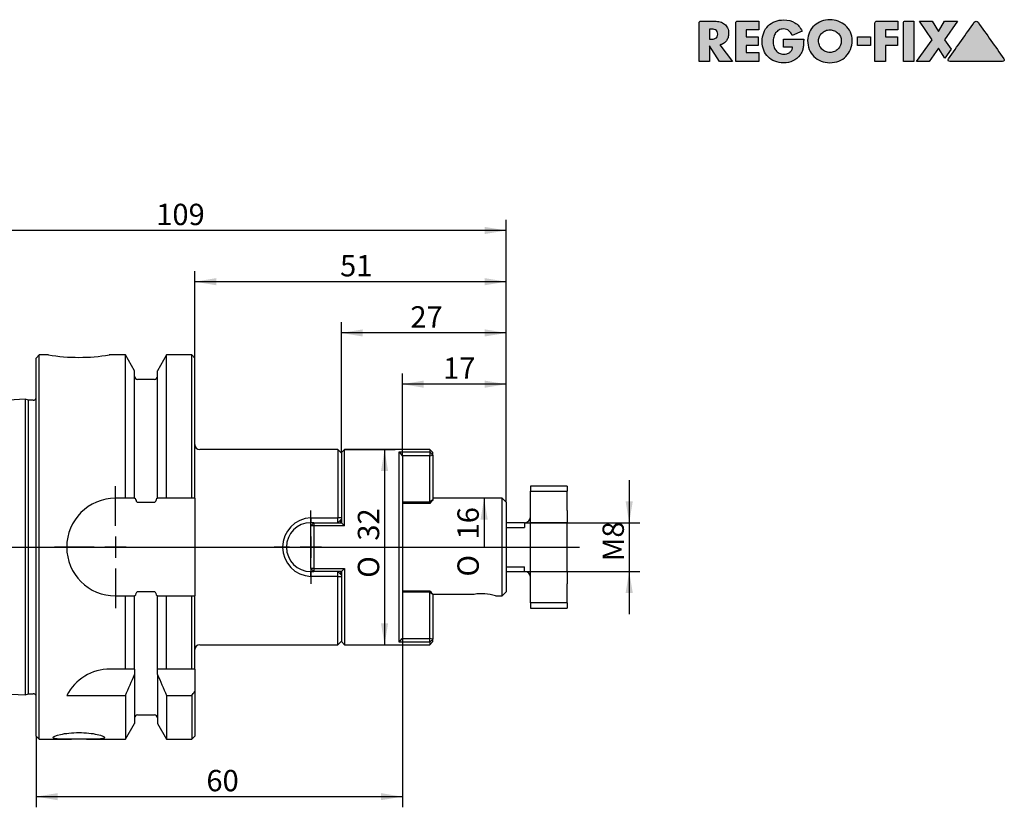
# Model space of a CAD drawing. Units: millimetres. Extents: x 15 to 285, y -11 to 190.
# Drawn here: x 116 to 277, y 61 to 190 of the extents above; entities that cross this region are included whole.
import ezdxf
from ezdxf.enums import TextEntityAlignment as Align
from ezdxf.lldxf.tags import DXFTag

# ---------------------------------------------------------------- set-up
doc = ezdxf.new("R2010")
doc.units = ezdxf.units.MM
for name, color, linetype in [('0012331', 7, 'Continuous'), ('Default', 7, 'Continuous'), ('DV1_Default', 7, 'Continuous')]:
    doc.layers.add(name, color=color, linetype=linetype)
doc.styles.add('SEACAD_Solid_Edge_ISO', font='seiso.ttf')
doc.styles.add('SEACAD_Solid_Edge_ISO1_Symbols', font='semeci1.ttf')
tags = doc.linetypes.add('CENTER2', pattern=[28.575, 19.05, -3.175, 3.175, -3.175]).pattern_tags.tags
tags[10:11] = [DXFTag(74, 4), DXFTag(75, 0), DXFTag(340, '0'), DXFTag(46, 0.0), DXFTag(50, 0.0), DXFTag(44, 0.0), DXFTag(45, 0.0)]
tags[8:9] = [DXFTag(74, 4), DXFTag(75, 0), DXFTag(340, '0'), DXFTag(46, 0.0), DXFTag(50, 0.0), DXFTag(44, 0.0), DXFTag(45, 0.0)]
tags[6:7] = [DXFTag(74, 4), DXFTag(75, 0), DXFTag(340, '0'), DXFTag(46, 0.0), DXFTag(50, 0.0), DXFTag(44, 0.0), DXFTag(45, 0.0)]
tags[4:5] = [DXFTag(74, 4), DXFTag(75, 0), DXFTag(340, '0'), DXFTag(46, 0.0), DXFTag(50, 0.0), DXFTag(44, 0.0), DXFTag(45, 0.0)]
doc.dimstyles.new('DIN', dxfattribs={"dimtxt": 3.5, "dimasz": 3.5, "dimexe": 1.75, "dimexo": 0, "dimgap": 1.75, "dimtad": 1, "dimdec": 3, "dimtxsty": 'SEACAD_Solid_Edge_ISO', "dimblk1": '_SE_FILLED', "dimblk2": '_SE_FILLED', "dimsah": 1, "dimcen": 1.75, "dimadec": 3, "dimazin": 0, "dimtfac": 1, "dimtdec": 3, "dimtmove": 0, "dimatfit": 3, "dimfxl": 1, "dimtolj": 1, "dimarcsym": 0})

# ---------------------------------------------------------------- blocks, each defined once
blk = doc.blocks.new('SE')
at = {"layer": '0012331', "color": 7, "linetype": 'Continuous'}
for p, q in [((118.89, 134.98), (118.39, 134.48)), ((118.39, 72.48), (118.39, 134.48)), ((118.89, 71.98), (118.89, 134.98)), ((120.39, 134.98), (118.89, 134.98)), ((133.01, 134.98), (130.37, 134.98)), ((133.01, 111.48), (133.01, 134.98)), ((134.51, 132.38), (133.01, 134.98)), ((139.76, 134.98), (138.26, 132.38)), ((139.76, 111.48), (139.76, 134.98)), ((143.89, 134.98), (139.76, 134.98)), ((143.89, 111.48), (143.89, 134.98)), ((144.39, 134.48), (143.89, 134.98)), ((144.39, 111.48), (144.39, 134.48)), ((134.51, 111.48), (134.51, 132.38)), ((138.26, 111.48), (138.26, 132.38)), ((137.76, 130.98), (135.01, 130.98)), ((116.56, 127.71), (87.53, 126.25)), ((116.56, 127.71), (116.56, 79.26)), ((117.15, 127.55), (116.56, 127.71)), ((117.15, 79.42), (117.15, 127.55)), ((117.89, 127.55), (117.15, 127.55)), ((86.39, 112.08), (86.39, 125.06)), ((167.79, 119.48), (145.19, 119.48)), ((167.79, 119.48), (167.79, 108.29)), ((168.39, 118.88), (167.79, 119.48)), ((168.89, 119.48), (168.39, 118.98)), ((168.89, 106.98), (168.89, 119.48)), ((182.89, 119.48), (168.89, 119.48)), ((182.89, 119.48), (182.89, 119.1)), ((183.39, 118.98), (182.89, 119.48)), ((168.39, 118.98), (168.39, 107.48)), ((177.89, 119.1), (182.89, 119.1)), ((177.89, 87.87), (177.89, 119.1)), ((177.89, 119.1), (178.38, 118.47)), ((182.89, 118.47), (178.38, 118.47)), ((178.38, 118.47), (178.39, 118.46)), ((178.39, 118.46), (178.39, 88.51)), ((182.89, 119.1), (182.89, 118.47)), ((182.89, 119.1), (183.39, 118.58)), ((182.89, 118.47), (183.39, 118.58)), ((182.89, 110.89), (182.89, 118.47)), ((183.39, 118.58), (183.39, 118.98)), ((183.39, 118.58), (183.39, 111.23)), ((199.39, 113.48), (199.39, 112.65)), ((205.39, 113.48), (199.39, 113.48)), ((205.39, 113.48), (205.39, 112.65)), ((86.39, 110.75), (86.39, 112.08)), ((87.39, 112.56), (87.53, 112.59)), ((87.39, 109.75), (87.39, 112.56)), ((133.01, 111.48), (131.39, 111.48)), ((134.51, 111.48), (133.01, 111.48)), ((134.51, 111.48), (134.63, 111.48)), ((138.15, 111.48), (138.26, 111.48)), ((139.76, 111.48), (138.26, 111.48)), ((143.89, 111.48), (139.76, 111.48)), ((144.39, 111.48), (143.89, 111.48)), ((144.39, 111.48), (144.39, 95.48)), ((194.74, 111.48), (183.39, 111.48)), ((194.74, 95.48), (194.74, 111.48)), ((195.39, 110.83), (194.74, 111.48)), ((199.39, 112.65), (205.39, 112.65)), ((199.39, 109.48), (199.39, 112.65)), ((205.39, 109.48), (205.39, 112.65)), ((87.39, 109.75), (86.39, 110.75)), ((90.89, 109.75), (87.39, 109.75)), ((92.39, 110.62), (92.39, 96.34)), ((135.01, 110.83), (137.76, 110.83)), ((178.39, 110.89), (182.89, 110.89)), ((182.89, 110.64), (178.39, 110.64)), ((183.39, 111.23), (182.89, 110.89)), ((182.89, 110.89), (182.89, 110.64)), ((195.39, 110.83), (195.39, 96.13)), ((163.39, 108.29), (167.79, 108.29)), ((163.39, 108.29), (163.39, 107.48)), ((168.39, 108.28), (167.79, 108.29)), ((167.79, 107.48), (167.79, 108.29)), ((199.39, 107.48), (199.39, 109.48)), ((205.39, 109.48), (205.39, 107.48)), ((163.89, 107.48), (163.39, 107.48)), ((163.89, 107.48), (163.39, 106.98)), ((163.39, 99.98), (163.39, 106.98)), ((163.89, 106.98), (163.39, 106.98)), ((163.89, 107.48), (168.39, 107.48)), ((163.89, 107.48), (163.89, 106.98)), ((163.89, 106.98), (163.89, 99.99)), ((168.89, 106.98), (163.89, 106.98)), ((167.79, 107.48), (168.39, 108.08)), ((168.39, 107.48), (168.89, 106.98)), ((198.39, 107.48), (195.39, 107.48)), ((195.39, 106.72), (198.39, 106.72)), ((198.39, 107.48), (198.39, 106.72)), ((205.39, 107.48), (199.39, 107.48)), ((199.39, 99.48), (199.39, 107.48)), ((205.39, 99.48), (205.39, 107.48)), ((195.39, 100.25), (198.39, 100.25)), ((198.39, 99.48), (198.39, 100.25)), ((163.89, 99.99), (163.39, 99.98)), ((163.39, 99.98), (163.89, 99.48)), ((163.39, 99.48), (163.89, 99.48)), ((163.39, 98.68), (163.39, 99.48)), ((167.79, 98.68), (163.39, 98.68)), ((163.89, 99.99), (168.89, 99.99)), ((163.89, 99.99), (163.89, 99.48)), ((168.39, 99.48), (163.89, 99.48)), ((168.39, 98.88), (167.79, 99.48)), ((167.79, 98.68), (167.79, 99.48)), ((167.79, 87.48), (167.79, 98.68)), ((167.79, 98.68), (168.39, 98.68)), ((168.89, 99.99), (168.39, 99.48)), ((168.39, 99.48), (168.39, 87.98)), ((168.89, 99.99), (168.89, 87.48)), ((195.39, 99.48), (198.39, 99.48)), ((199.39, 99.48), (205.39, 99.48)), ((199.39, 97.48), (199.39, 99.48)), ((205.39, 99.48), (205.39, 97.48)), ((87.39, 97.21), (86.39, 96.21)), ((90.89, 97.21), (87.39, 97.21)), ((87.39, 97.21), (87.39, 94.41)), ((199.39, 94.32), (199.39, 97.48)), ((205.39, 94.32), (205.39, 97.48)), ((86.39, 96.21), (86.39, 94.89)), ((131.39, 95.48), (133.01, 95.48)), ((133.01, 83.48), (133.01, 95.48)), ((133.01, 95.48), (134.51, 95.48)), ((134.63, 95.48), (134.51, 95.48)), ((134.51, 83.48), (134.51, 95.48)), ((137.76, 96.13), (135.01, 96.13)), ((138.26, 95.48), (138.15, 95.48)), ((138.26, 83.48), (138.26, 95.48)), ((138.26, 95.48), (139.76, 95.48)), ((139.76, 83.48), (139.76, 95.48)), ((139.76, 95.48), (143.89, 95.48)), ((143.89, 83.48), (143.89, 95.48)), ((143.89, 95.48), (144.39, 95.48)), ((144.39, 83.48), (144.39, 95.48)), ((178.39, 96.33), (182.89, 96.33)), ((182.89, 96.07), (178.39, 96.07)), ((182.89, 96.07), (182.89, 96.33)), ((182.89, 88.5), (182.89, 96.07)), ((182.89, 96.07), (183.39, 95.74)), ((183.39, 95.74), (190.17, 95.74)), ((183.39, 95.74), (183.39, 88.38)), ((193.64, 95.48), (194.74, 95.48)), ((194.74, 95.48), (195.39, 96.13)), ((86.39, 81.91), (86.39, 94.89)), ((87.53, 94.37), (87.39, 94.41)), ((199.39, 94.32), (199.39, 93.48)), ((205.39, 94.32), (199.39, 94.32)), ((205.39, 94.32), (205.39, 93.48)), ((199.39, 93.48), (205.39, 93.48)), ((145.19, 87.48), (167.79, 87.48)), ((167.79, 87.48), (168.39, 88.08)), ((168.39, 87.98), (168.89, 87.48)), ((168.89, 87.48), (182.89, 87.48)), ((177.89, 87.87), (178.38, 88.5)), ((182.89, 87.87), (177.89, 87.87)), ((178.39, 88.51), (178.38, 88.5)), ((178.38, 88.5), (182.89, 88.5)), ((183.39, 88.38), (182.89, 88.5)), ((182.89, 87.87), (182.89, 88.5)), ((183.39, 88.38), (182.89, 87.87)), ((182.89, 87.48), (183.39, 87.98)), ((182.89, 87.87), (182.89, 87.48)), ((183.39, 87.98), (183.39, 88.38)), ((133.01, 83.48), (130.5, 83.48)), ((134.51, 83.48), (133.01, 83.48)), ((134.51, 83.48), (134.51, 82.62)), ((134.51, 82.62), (134.51, 74.58)), ((138.26, 82.62), (138.26, 83.48)), ((139.76, 83.48), (138.26, 83.48)), ((138.26, 82.62), (138.26, 74.58)), ((143.89, 83.48), (139.76, 83.48)), ((144.39, 83.48), (143.89, 83.48)), ((144.39, 83.48), (144.39, 79.8)), ((87.53, 80.71), (116.56, 79.26)), ((116.56, 79.26), (117.15, 79.42)), ((117.15, 79.42), (117.89, 79.42)), ((123.39, 79.15), (133.01, 79.15)), ((133.01, 79.15), (133.01, 71.98)), ((139.76, 79.15), (143.89, 79.15)), ((139.76, 79.15), (139.76, 71.98)), ((143.89, 79.15), (143.89, 71.98)), ((144.39, 79.8), (144.39, 72.48)), ((135.01, 75.98), (137.76, 75.98)), ((133.01, 71.98), (134.51, 74.58)), ((138.26, 74.58), (139.76, 71.98)), ((118.39, 72.48), (118.89, 71.98)), ((118.89, 71.98), (124.17, 71.98)), ((126.61, 71.98), (133.01, 71.98)), ((139.76, 71.98), (143.89, 71.98)), ((143.89, 71.98), (144.39, 72.48))]:
    blk.add_line(p, q, dxfattribs=at)
blk.add_circle((109.39, 103.48), 3.75, dxfattribs=at)
for centre, radius, start, end in [((125.39, 166.1), 31.51, 260.871, 279.129), ((135.01, 131.48), 0.5, 180, 270), ((137.76, 131.48), 0.5, 270, 0), ((117.89, 128.15), 0.6, 270, 326.4427), ((87.59, 125.06), 1.2, 92.8624, 180), ((145.19, 120.28), 0.8, 180, 270), ((80.54, 172.43), 60.24, 276.6613, 279.891), ((131.39, 103.48), 8, 90, 270), ((90.89, 108.25), 1.5, 0, 90), ((163.58, 103.48), 4.81, 92.2594, 267.7406), ((198.39, 108.48), 1, 270, 0), ((163.39, 103.48), 4, 90, 270), ((90.89, 98.71), 1.5, 270, 0), ((198.39, 98.48), 1, 0, 90), ((191.39, 88.58), 7.26, 71.9663, 99.6386), ((80.54, 34.54), 60.24, 80.109, 83.3387), ((145.19, 86.68), 0.8, 90, 180), ((130.5, 75.48), 8, 90, 152.7434), ((87.59, 81.91), 1.2, 180, 267.1376), ((117.89, 78.82), 0.6, 33.5573, 90), ((135.01, 75.48), 0.5, 90, 180), ((137.76, 75.48), 0.5, 0, 90)]:
    blk.add_arc(centre, radius, start, end, dxfattribs=at)
for centre, major_axis, start_param, end_param in [((199.98, 122.99), (-22.76, -21.84), -0.879233, -0.847062), ((199.98, 83.98), (-22.76, 21.84), 0.847062, 0.879233)]:
    blk.add_ellipse(centre, major_axis=major_axis, ratio=0.123697, start_param=start_param, end_param=end_param, dxfattribs=at)
for points, knots in [([(86.39, 112.08), (86.39, 112.33), (86.42, 112.59), (86.51, 112.97), (86.54, 113.1), (86.6, 113.29), (86.62, 113.36), (86.65, 113.48), (86.66, 113.55), (86.66, 113.61)], [0, 0, 0, 0, 0.5, 0.5, 0.75, 0.75, 0.875, 0.875, 1, 1, 1, 1]), ([(86.66, 113.61), (86.66, 113.67), (86.66, 113.73), (86.67, 113.8), (86.67, 113.86), (86.67, 113.93), (86.68, 114), (86.69, 114.04), (86.69, 114.07), (86.7, 114.11), (86.71, 114.12), (86.71, 114.13), (86.72, 114.14), (86.72, 114.14), (86.72, 114.15), (86.72, 114.15), (86.72, 114.16), (86.73, 114.16), (86.73, 114.16), (86.73, 114.17), (86.73, 114.17), (86.73, 114.17), (86.74, 114.17), (86.74, 114.17), (86.74, 114.17), (86.74, 114.17), (86.74, 114.17), (86.75, 114.17), (86.75, 114.17), (86.75, 114.17), (86.75, 114.17), (86.76, 114.16), (86.76, 114.15), (86.77, 114.15), (86.78, 114.12), (86.79, 114.09), (86.79, 114.05), (86.81, 113.94), (86.82, 113.81), (86.82, 113.68)], [0, 0, 0, 0, 0.166376, 0.166376, 0.166376, 0.346194, 0.346194, 0.346194, 0.436274, 0.436274, 0.436274, 0.465203, 0.465203, 0.465203, 0.476053, 0.476053, 0.476053, 0.487062, 0.487062, 0.487062, 0.493413, 0.493413, 0.493413, 0.499815, 0.499815, 0.499815, 0.505736, 0.505736, 0.505736, 0.51641, 0.51641, 0.51641, 0.544416, 0.544416, 0.544416, 0.647387, 0.647387, 0.647387, 1, 1, 1, 1]), ([(86.82, 113.68), (86.82, 113.63), (86.83, 113.58), (86.87, 113.48), (86.89, 113.44), (86.96, 113.31), (87.01, 113.22), (87.16, 112.95), (87.27, 112.76), (87.39, 112.56)], [0, 0, 0, 0, 0.125, 0.125, 0.25, 0.25, 0.5, 0.5, 1, 1, 1, 1]), ([(90.89, 113.08), (91.02, 113.11), (91.16, 113.06), (91.39, 112.92), (91.48, 112.82), (91.74, 112.53), (91.88, 112.32), (92.24, 111.65), (92.39, 111.15), (92.39, 110.62)], [0, 0, 0, 0, 0.125, 0.125, 0.25, 0.25, 0.5, 0.5, 1, 1, 1, 1]), ([(134.63, 111.48), (134.66, 111.35), (134.69, 111.23), (134.78, 111.04), (134.81, 110.99), (134.87, 110.91), (134.89, 110.88), (134.95, 110.84), (134.98, 110.83), (135.01, 110.83)], [0, 0, 0, 0, 0.5, 0.5, 0.75, 0.75, 0.875, 0.875, 1, 1, 1, 1]), ([(137.76, 110.83), (137.79, 110.83), (137.83, 110.84), (137.88, 110.88), (137.9, 110.91), (137.97, 110.99), (138, 111.05), (138.08, 111.23), (138.12, 111.35), (138.15, 111.48)], [0, 0, 0, 0, 0.125, 0.125, 0.25, 0.25, 0.5, 0.5, 1, 1, 1, 1]), ([(106, 100.77), (106.79, 99.88), (107.92, 99.34), (110.25, 99.11), (111.46, 99.41), (113.37, 100.72), (114.09, 101.77), (114.34, 103.51), (114.29, 104.11), (113.93, 105.23), (113.63, 105.75), (112.46, 107.05), (111.34, 107.6), (109.01, 107.87), (107.8, 107.58), (105.85, 106.26), (105.15, 105.2), (104.82, 102.86), (105.21, 101.65), (106, 100.77)], [0, 0, 0, 0, 0.125, 0.125, 0.25, 0.25, 0.375, 0.375, 0.4375, 0.4375, 0.5, 0.5, 0.625, 0.625, 0.75, 0.75, 0.875, 0.875, 1, 1, 1, 1]), ([(92.39, 96.34), (92.39, 95.82), (92.24, 95.32), (91.88, 94.64), (91.74, 94.43), (91.48, 94.14), (91.38, 94.05), (91.16, 93.9), (91.02, 93.86), (90.89, 93.88)], [0, 0, 0, 0, 0.5, 0.5, 0.75, 0.75, 0.875, 0.875, 1, 1, 1, 1]), ([(135.01, 96.13), (134.98, 96.13), (134.94, 96.12), (134.89, 96.08), (134.87, 96.06), (134.81, 95.98), (134.77, 95.92), (134.69, 95.74), (134.66, 95.61), (134.63, 95.48)], [0, 0, 0, 0, 0.125, 0.125, 0.25, 0.25, 0.5, 0.5, 1, 1, 1, 1]), ([(138.15, 95.48), (138.12, 95.61), (138.08, 95.74), (138, 95.92), (137.97, 95.98), (137.9, 96.06), (137.88, 96.08), (137.83, 96.12), (137.79, 96.13), (137.76, 96.13)], [0, 0, 0, 0, 0.5, 0.5, 0.75, 0.75, 0.875, 0.875, 1, 1, 1, 1]), ([(86.39, 94.89), (86.39, 94.63), (86.42, 94.38), (86.51, 93.99), (86.54, 93.86), (86.6, 93.67), (86.62, 93.61), (86.65, 93.48), (86.66, 93.41), (86.66, 93.35)], [0, 0, 0, 0, 0.5, 0.5, 0.75, 0.75, 0.875, 0.875, 1, 1, 1, 1]), ([(86.82, 93.28), (86.82, 93.34), (86.83, 93.39), (86.87, 93.48), (86.89, 93.53), (86.96, 93.66), (87.01, 93.75), (87.16, 94.02), (87.27, 94.21), (87.39, 94.41)], [0, 0, 0, 0, 0.125, 0.125, 0.25, 0.25, 0.5, 0.5, 1, 1, 1, 1]), ([(86.66, 93.35), (86.66, 93.29), (86.66, 93.23), (86.67, 93.17), (86.67, 93.1), (86.67, 93.03), (86.68, 92.96), (86.69, 92.93), (86.69, 92.89), (86.7, 92.86), (86.71, 92.85), (86.71, 92.84), (86.72, 92.82), (86.72, 92.82), (86.72, 92.82), (86.72, 92.81), (86.72, 92.81), (86.73, 92.8), (86.73, 92.8), (86.73, 92.8), (86.73, 92.8), (86.73, 92.8), (86.74, 92.8), (86.74, 92.79), (86.74, 92.79), (86.74, 92.79), (86.74, 92.79), (86.75, 92.79), (86.75, 92.79), (86.75, 92.8), (86.75, 92.8), (86.76, 92.8), (86.76, 92.81), (86.77, 92.82), (86.78, 92.84), (86.79, 92.88), (86.79, 92.91), (86.81, 93.03), (86.82, 93.15), (86.82, 93.28)], [0, 0, 0, 0, 0.166376, 0.166376, 0.166376, 0.346194, 0.346194, 0.346194, 0.436274, 0.436274, 0.436274, 0.465203, 0.465203, 0.465203, 0.476053, 0.476053, 0.476053, 0.487062, 0.487062, 0.487062, 0.493413, 0.493413, 0.493413, 0.499815, 0.499815, 0.499815, 0.505736, 0.505736, 0.505736, 0.51641, 0.51641, 0.51641, 0.544416, 0.544416, 0.544416, 0.647387, 0.647387, 0.647387, 1, 1, 1, 1]), ([(125.39, 71.98), (126.51, 71.98), (127.61, 71.97), (129.17, 72.03), (129.64, 72.1), (129.64, 72.39), (129.18, 72.6), (127.6, 72.95), (126.5, 73.08), (124.28, 73.08), (123.17, 72.95), (121.6, 72.6), (121.14, 72.39), (121.13, 72.1), (121.6, 72.03), (123.16, 71.97), (124.26, 71.98), (125.39, 71.98)], [0, 0, 0, 0, 0.125, 0.125, 0.25, 0.25, 0.375, 0.375, 0.5, 0.5, 0.625, 0.625, 0.75, 0.75, 0.875, 0.875, 1, 1, 1, 1])]:
    blk.add_open_spline(points, degree=3, knots=knots, dxfattribs=at)
for points in [[(168.32, 107.48), (168.33, 107.67), (168.34, 107.86), (168.36, 108.05)], [(168.36, 98.91), (168.34, 99.1), (168.33, 99.29), (168.32, 99.48)], [(133.01, 79.15), (133.52, 80.3), (134.03, 81.46), (134.51, 82.62)], [(138.26, 82.62), (138.75, 81.46), (139.25, 80.3), (139.76, 79.15)], [(143.89, 79.15), (144.05, 79.36), (144.22, 79.58), (144.39, 79.8)]]:
    blk.add_open_spline(points, degree=3, dxfattribs=at)
at = {"layer": 'DV1_Default', "color": 7, "linetype": 'CENTER2'}
for p, q in [((131.39, 106.98), (131.39, 113.48)), ((109.39, 106.98), (109.39, 109.23)), ((163.39, 106.98), (163.39, 109.48)), ((109.39, 105.23), (109.39, 101.73)), ((131.39, 105.23), (131.39, 101.73)), ((163.39, 105.23), (163.39, 101.73)), ((90.39, 103.48), (207.39, 103.48)), ((105.89, 103.48), (103.64, 103.48)), ((111.14, 103.48), (107.64, 103.48)), ((112.89, 103.48), (115.14, 103.48)), ((127.89, 103.48), (121.39, 103.48)), ((133.14, 103.48), (129.64, 103.48)), ((134.89, 103.48), (141.39, 103.48)), ((159.89, 103.48), (157.39, 103.48)), ((165.14, 103.48), (161.64, 103.48)), ((166.89, 103.48), (169.39, 103.48)), ((109.39, 99.98), (109.39, 97.73)), ((131.39, 99.98), (131.39, 93.48)), ((163.39, 99.98), (163.39, 97.48))]:
    blk.add_line(p, q, dxfattribs=at)
blk = doc.blocks.new('GDimGGroup')
at = {"layer": 'Default', "linetype": 'Continuous'}
blk.add_hatch(color=7, dxfattribs=at).paths.add_polyline_path([(191.2, 107.98), (192.37, 107.98), (191.78, 111.48)])
at = {"layer": 'Default', "color": 7, "linetype": 'Continuous'}
for p, q in [((194.74, 111.48), (190.03, 111.48)), ((191.78, 111.48), (191.78, 103.48))]:
    blk.add_line(p, q, dxfattribs=at)
for s, style, p in [('16', 'SEACAD_Solid_Edge_ISO', (187.41, 104.74)), ('O', 'SEACAD_Solid_Edge_ISO1_Symbols', (187.41, 98.65))]:
    blk.add_text(s, height=3.5, rotation=90, dxfattribs=dict(at, style=style)).set_placement(p, align=Align.TOP_LEFT)
blk = doc.blocks.new('GDimGGroup1')
at = {"layer": 'Default', "linetype": 'Continuous'}
for points in [[(176.05, 115.98), (175.47, 119.48), (174.89, 115.98)], [(176.05, 90.98), (174.89, 90.98), (175.47, 87.48)]]:
    blk.add_hatch(color=7, dxfattribs=at).paths.add_polyline_path(points)
at = {"layer": 'Default', "color": 7, "linetype": 'Continuous'}
for p, q in [((168.89, 119.48), (177.22, 119.48)), ((175.47, 119.48), (175.47, 87.48)), ((168.89, 87.48), (177.22, 87.48))]:
    blk.add_line(p, q, dxfattribs=at)
for s, style, p in [('32', 'SEACAD_Solid_Edge_ISO', (171.09, 104.54)), ('O', 'SEACAD_Solid_Edge_ISO1_Symbols', (171.09, 98.45))]:
    blk.add_text(s, height=3.5, rotation=90, dxfattribs=dict(at, style=style)).set_placement(p, align=Align.TOP_LEFT)
blk = doc.blocks.new('GDimGGroup2')
at = {"layer": 'Default', "linetype": 'Continuous'}
for points in [[(216.14, 110.98), (214.97, 110.98), (215.55, 107.48)], [(216.14, 95.98), (215.55, 99.48), (214.97, 95.98)]]:
    blk.add_hatch(color=7, dxfattribs=at).paths.add_polyline_path(points)
at = {"layer": 'Default', "color": 7, "linetype": 'Continuous'}
for p, q in [((215.55, 114.48), (215.55, 92.48)), ((198.39, 107.48), (217.3, 107.48)), ((198.39, 99.48), (217.3, 99.48))]:
    blk.add_line(p, q, dxfattribs=at)
at = {"layer": 'Default', "color": 7, "linetype": 'Continuous', "style": 'SEACAD_Solid_Edge_ISO'}
blk.add_text('M8', height=3.5, rotation=90, dxfattribs=at).set_placement((211.18, 101.16), align=Align.TOP_LEFT)
blk = doc.blocks.new('DMBLK79')
at = {"layer": 'Default', "linetype": 'Continuous'}
for points in [[(171.89, 139.18), (168.39, 138.59), (171.89, 138.01)], [(191.89, 139.18), (191.89, 138.01), (195.39, 138.59)]]:
    blk.add_hatch(color=7, dxfattribs=at).paths.add_polyline_path(points)
at = {"layer": 'Default', "color": 7, "linetype": 'Continuous'}
for p, q in [((168.39, 118.98), (168.39, 140.34)), ((195.39, 110.83), (195.39, 140.34)), ((195.39, 138.59), (168.39, 138.59))]:
    blk.add_line(p, q, dxfattribs=at)
at = {"layer": 'Default', "color": 7, "linetype": 'Continuous', "style": 'SEACAD_Solid_Edge_ISO'}
blk.add_text('27', height=3.5, dxfattribs=at).set_placement((179.7, 142.97), align=Align.TOP_LEFT)
blk = doc.blocks.new('_SE_FILLED')
at = {"color": 0}
blk.add_line((0, 0), (-1, 0), dxfattribs=at)
blk.add_solid([(0, 0), (-1, -0.1665), (-1, 0.1665), (0, 0)], dxfattribs=at)
blk = doc.blocks.new('DMBLK80')
at = {"layer": 'Default', "linetype": 'Continuous'}
for points in [[(147.89, 147.58), (144.39, 146.99), (147.89, 146.41)], [(191.89, 147.58), (191.89, 146.41), (195.39, 146.99)]]:
    blk.add_hatch(color=7, dxfattribs=at).paths.add_polyline_path(points)
at = {"layer": 'Default', "color": 7, "linetype": 'Continuous'}
for p, q in [((144.39, 134.48), (144.39, 148.74)), ((195.39, 110.83), (195.39, 148.74)), ((195.39, 146.99), (144.39, 146.99))]:
    blk.add_line(p, q, dxfattribs=at)
at = {"layer": 'Default', "color": 7, "linetype": 'Continuous', "style": 'SEACAD_Solid_Edge_ISO'}
blk.add_text('51', height=3.5, dxfattribs=at).set_placement((168.18, 151.37), align=Align.TOP_LEFT)
blk = doc.blocks.new('DMBLK81')
at = {"layer": 'Default', "linetype": 'Continuous'}
for points in [[(89.89, 155.98), (86.39, 155.39), (89.89, 154.81)], [(191.89, 155.98), (191.89, 154.81), (195.39, 155.39)]]:
    blk.add_hatch(color=7, dxfattribs=at).paths.add_polyline_path(points)
at = {"layer": 'Default', "color": 7, "linetype": 'Continuous'}
for p, q in [((86.39, 118.57), (86.39, 157.14)), ((195.39, 110.83), (195.39, 157.14)), ((195.39, 155.39), (86.39, 155.39))]:
    blk.add_line(p, q, dxfattribs=at)
at = {"layer": 'Default', "color": 7, "linetype": 'Continuous', "style": 'SEACAD_Solid_Edge_ISO'}
blk.add_text('109', height=3.5, dxfattribs=at).set_placement((138.06, 159.77), align=Align.TOP_LEFT)
blk = doc.blocks.new('DMBLK82')
at = {"layer": 'Default', "linetype": 'Continuous'}
for points in [[(121.89, 61.99), (121.89, 63.15), (118.39, 62.57)], [(174.89, 61.99), (178.39, 62.57), (174.89, 63.15)]]:
    blk.add_hatch(color=7, dxfattribs=at).paths.add_polyline_path(points)
at = {"layer": 'Default', "color": 7, "linetype": 'Continuous'}
for p, q in [((178.39, 88.51), (178.39, 60.82)), ((118.39, 72.48), (118.39, 60.82)), ((118.39, 62.57), (178.39, 62.57))]:
    blk.add_line(p, q, dxfattribs=at)
at = {"layer": 'Default', "color": 7, "linetype": 'Continuous', "style": 'SEACAD_Solid_Edge_ISO'}
blk.add_text('60', height=3.5, dxfattribs=at).set_placement((146.28, 66.95), align=Align.TOP_LEFT)
blk = doc.blocks.new('DMBLK83')
at = {"layer": 'Default', "linetype": 'Continuous'}
for points in [[(181.89, 130.78), (178.39, 130.19), (181.89, 129.61)], [(191.89, 130.78), (191.89, 129.61), (195.39, 130.19)]]:
    blk.add_hatch(color=7, dxfattribs=at).paths.add_polyline_path(points)
at = {"layer": 'Default', "color": 7, "linetype": 'Continuous'}
for p, q in [((178.39, 118.46), (178.39, 131.94)), ((195.39, 110.83), (195.39, 131.94)), ((195.39, 130.19), (178.39, 130.19))]:
    blk.add_line(p, q, dxfattribs=at)
at = {"layer": 'Default', "color": 7, "linetype": 'Continuous', "style": 'SEACAD_Solid_Edge_ISO'}
blk.add_text('17', height=3.5, dxfattribs=at).set_placement((185.06, 134.57), align=Align.TOP_LEFT)
blk = doc.blocks.new('RF-Massblatt_2016')
at = {"layer": 'Default', "linetype": 'Continuous'}
h = blk.add_hatch(color=7, dxfattribs=at)
edge = h.paths.add_edge_path()
edge.add_spline(control_points=[(230.4, 185.82), (230.63, 185.86), (230.84, 185.94), (231.02, 186.05), (231.2, 186.17), (231.34, 186.31), (231.47, 186.48), (231.59, 186.64), (231.68, 186.83), (231.75, 187.03), (231.81, 187.24), (231.84, 187.45), (231.84, 188.04), (231.78, 188.34), (231.67, 188.6), (231.55, 188.85), (231.39, 189.06), (231.18, 189.22), (230.98, 189.39), (230.74, 189.51), (230.46, 189.59), (230.18, 189.67), (229.88, 189.71), (229.55, 189.71), (228.79, 189.71), (228.04, 189.71), (227.28, 189.71), (227.21, 189.71), (227.14, 189.68), (227.03, 189.57), (227, 189.5), (227, 189.42), (227, 187.32), (227, 185.22), (227, 183.12)], knot_values=[0, 0, 0, 0, 0.04393, 0.04393, 0.04393, 0.085276, 0.085276, 0.085276, 0.126753, 0.126753, 0.126753, 0.168816, 0.168816, 0.232751, 0.232751, 0.232751, 0.285836, 0.285836, 0.285836, 0.34017, 0.34017, 0.34017, 0.401012, 0.401012, 0.401012, 0.552059, 0.552059, 0.552059, 0.567088, 0.567088, 0.581516, 0.581516, 0.581516, 1, 1, 1, 1], degree=3, periodic=0)
edge.add_line((227, 183.12), (228.71, 183.12))
edge.add_line((228.71, 183.12), (228.71, 185.65))
edge.add_line((228.71, 185.65), (230.34, 183.12))
edge.add_line((230.34, 183.12), (232.48, 183.12))
edge.add_line((232.48, 183.12), (230.4, 185.82))
edge = h.paths.add_edge_path()
edge.add_line((228.71, 188.4), (228.71, 186.75))
edge.add_line((228.71, 186.75), (228.88, 186.75))
edge.add_spline(control_points=[(228.88, 186.75), (229.02, 186.75), (229.16, 186.76), (229.3, 186.78), (229.44, 186.8), (229.56, 186.84), (229.68, 186.9), (229.8, 186.95), (229.89, 187.03), (230.03, 187.25), (230.06, 187.4), (230.06, 187.75), (230.03, 187.9), (229.89, 188.12), (229.8, 188.2), (229.68, 188.26), (229.56, 188.31), (229.44, 188.35), (229.3, 188.37), (229.16, 188.39), (229.02, 188.4), (228.88, 188.4), (228.82, 188.4), (228.77, 188.4), (228.71, 188.4)], knot_values=[0, 0, 0, 0, 0.120356, 0.120356, 0.120356, 0.236352, 0.236352, 0.236352, 0.355132, 0.355132, 0.473911, 0.473911, 0.594234, 0.594234, 0.714556, 0.714556, 0.714556, 0.830343, 0.830343, 0.830343, 0.950696, 0.950696, 0.950696, 1, 1, 1, 1], degree=3, periodic=0)
h = blk.add_hatch(color=7, dxfattribs=at)
edge = h.paths.add_edge_path()
edge.add_spline(control_points=[(236.78, 189.71), (235.62, 189.71), (234.47, 189.71), (233.31, 189.71), (233.23, 189.71), (233.16, 189.68), (233.05, 189.57), (233.02, 189.5), (233.02, 189.42), (233.02, 187.32), (233.02, 185.22), (233.02, 183.12)], knot_values=[0, 0, 0, 0, 0.339289, 0.339289, 0.339289, 0.361867, 0.361867, 0.383542, 0.383542, 0.383542, 1, 1, 1, 1], degree=3, periodic=0)
edge.add_line((233.02, 183.12), (236.78, 183.12))
edge.add_line((236.78, 183.12), (236.78, 184.57))
edge.add_line((236.78, 184.57), (234.73, 184.57))
edge.add_line((234.73, 184.57), (234.73, 185.7))
edge.add_line((234.73, 185.7), (236.68, 185.7))
edge.add_line((236.68, 185.7), (236.68, 187.16))
edge.add_line((236.68, 187.16), (234.73, 187.16))
edge.add_line((234.73, 187.16), (234.73, 188.26))
edge.add_line((234.73, 188.26), (236.78, 188.26))
edge.add_line((236.78, 188.26), (236.78, 189.71))
h = blk.add_hatch(color=7, dxfattribs=at)
edge = h.paths.add_edge_path()
edge.add_spline(control_points=[(243.88, 188.06), (243.6, 188.69), (243.2, 189.15), (242.18, 189.76), (241.59, 189.91), (240.38, 189.91), (239.89, 189.83), (239.45, 189.66), (239.01, 189.49), (238.63, 189.25), (238.32, 188.94), (238.01, 188.63), (237.76, 188.26), (237.59, 187.82), (237.42, 187.38), (237.33, 186.9), (237.33, 185.84), (237.42, 185.37), (237.59, 184.94), (237.76, 184.51), (238, 184.14), (238.31, 183.84), (238.61, 183.53), (238.99, 183.3), (239.42, 183.13), (239.85, 182.96), (240.33, 182.88), (241.4, 182.88), (241.91, 182.98), (242.38, 183.18), (242.85, 183.39), (243.24, 183.72), (243.57, 184.18), (243.71, 184.37), (243.81, 184.56), (243.88, 184.75), (243.96, 184.94), (244.01, 185.14), (244.08, 185.54), (244.11, 185.74), (244.12, 185.94), (244.13, 186.15), (244.14, 186.36), (244.14, 186.58), (244.14, 186.65), (244.14, 186.71), (244.14, 186.78)], knot_values=[0, 0, 0, 0, 0.090318, 0.090318, 0.180636, 0.180636, 0.250511, 0.250511, 0.250511, 0.315318, 0.315318, 0.315318, 0.380099, 0.380099, 0.380099, 0.452117, 0.452117, 0.521341, 0.521341, 0.521341, 0.585058, 0.585058, 0.585058, 0.648804, 0.648804, 0.648804, 0.718817, 0.718817, 0.794482, 0.794482, 0.794482, 0.869737, 0.869737, 0.869737, 0.901352, 0.901352, 0.901352, 0.930638, 0.930638, 0.959924, 0.959924, 0.959924, 0.99046, 0.99046, 0.99046, 1, 1, 1, 1], degree=3, periodic=0)
edge.add_line((244.14, 186.78), (240.83, 186.78))
edge.add_line((240.83, 186.78), (240.83, 185.43))
edge.add_line((240.83, 185.43), (242.33, 185.43))
edge.add_spline(control_points=[(242.33, 185.43), (242.32, 185.24), (242.26, 185.07), (242.18, 184.93), (242.09, 184.79), (241.98, 184.67), (241.85, 184.58), (241.71, 184.48), (241.56, 184.41), (241.39, 184.36), (241.22, 184.31), (241.04, 184.29), (240.57, 184.29), (240.32, 184.34), (240.1, 184.46), (239.89, 184.58), (239.71, 184.74), (239.56, 184.93), (239.42, 185.13), (239.31, 185.35), (239.16, 185.84), (239.12, 186.09), (239.12, 186.6), (239.15, 186.85), (239.23, 187.1), (239.3, 187.35), (239.41, 187.57), (239.55, 187.77), (239.69, 187.96), (239.87, 188.13), (240.08, 188.25), (240.3, 188.37), (240.55, 188.43), (241.18, 188.43), (241.47, 188.34), (241.71, 188.14), (241.96, 187.95), (242.14, 187.7), (242.26, 187.38)], knot_values=[0, 0, 0, 0, 0.052841, 0.052841, 0.052841, 0.101808, 0.101808, 0.101808, 0.152742, 0.152742, 0.152742, 0.204687, 0.204687, 0.285202, 0.285202, 0.285202, 0.35757, 0.35757, 0.35757, 0.434011, 0.434011, 0.510452, 0.510452, 0.584846, 0.584846, 0.584846, 0.659397, 0.659397, 0.659397, 0.732208, 0.732208, 0.732208, 0.808821, 0.808821, 0.905063, 0.905063, 0.905063, 1, 1, 1, 1], degree=3, periodic=0)
edge.add_line((242.26, 187.38), (243.88, 188.06))
h = blk.add_hatch(color=7, dxfattribs=at)
edge = h.paths.add_edge_path()
edge.add_spline(control_points=[(248.44, 189.95), (247.97, 189.95), (247.51, 189.87), (247.07, 189.7), (246.63, 189.53), (246.24, 189.3), (245.9, 189), (245.56, 188.7), (245.3, 188.34), (245.09, 187.92), (244.89, 187.5), (244.79, 187.05), (244.79, 186.01), (244.88, 185.52), (245.06, 185.08), (245.24, 184.63), (245.5, 184.25), (246.15, 183.6), (246.53, 183.35), (246.98, 183.17), (247.43, 182.99), (247.91, 182.9), (248.97, 182.9), (249.46, 182.99), (249.91, 183.17), (250.36, 183.35), (250.74, 183.6), (251.06, 183.92), (251.38, 184.25), (251.63, 184.63), (251.82, 185.08), (252, 185.52), (252.09, 186.01), (252.09, 187.05), (251.99, 187.5), (251.79, 187.92), (251.59, 188.34), (251.31, 188.69), (250.98, 189), (250.64, 189.3), (250.25, 189.54), (249.81, 189.7), (249.38, 189.86), (248.92, 189.95), (248.44, 189.95)], knot_values=[0, 0, 0, 0, 0.062091, 0.062091, 0.062091, 0.122527, 0.122527, 0.122527, 0.182411, 0.182411, 0.182411, 0.244309, 0.244309, 0.31139, 0.31139, 0.31139, 0.373038, 0.373038, 0.434249, 0.434249, 0.434249, 0.50051, 0.50051, 0.566483, 0.566483, 0.566483, 0.627746, 0.627746, 0.627746, 0.689048, 0.689048, 0.689048, 0.756102, 0.756102, 0.817975, 0.817975, 0.817975, 0.877926, 0.877926, 0.877926, 0.9382, 0.9382, 0.9382, 1, 1, 1, 1], degree=3, periodic=0)
edge = h.paths.add_edge_path()
edge.add_spline(control_points=[(248.44, 184.57), (248.7, 184.57), (248.95, 184.62), (249.17, 184.72), (249.4, 184.82), (249.59, 184.96), (249.93, 185.31), (250.07, 185.51), (250.16, 185.75), (250.26, 185.99), (250.31, 186.25), (250.31, 186.76), (250.26, 186.98), (250.16, 187.19), (250.06, 187.4), (249.93, 187.59), (249.76, 187.75), (249.6, 187.92), (249.4, 188.05), (249.17, 188.14), (248.94, 188.23), (248.7, 188.29), (248.19, 188.29), (247.94, 188.24), (247.72, 188.14), (247.49, 188.04), (247.29, 187.92), (247.12, 187.75), (246.96, 187.59), (246.82, 187.4), (246.72, 187.19), (246.62, 186.98), (246.57, 186.76), (246.57, 186.25), (246.62, 185.99), (246.82, 185.51), (246.96, 185.31), (247.29, 184.96), (247.49, 184.82), (247.72, 184.72), (247.94, 184.62), (248.19, 184.57), (248.44, 184.57)], knot_values=[0, 0, 0, 0, 0.063792, 0.063792, 0.063792, 0.126583, 0.126583, 0.189375, 0.189375, 0.189375, 0.260408, 0.260408, 0.315974, 0.315974, 0.315974, 0.375109, 0.375109, 0.375109, 0.435995, 0.435995, 0.435995, 0.499769, 0.499769, 0.563543, 0.563543, 0.563543, 0.624232, 0.624232, 0.624232, 0.683587, 0.683587, 0.683587, 0.735794, 0.735794, 0.802534, 0.802534, 0.869273, 0.869273, 0.936013, 0.936013, 0.936013, 1, 1, 1, 1], degree=3, periodic=0)
h = blk.add_hatch(color=7, dxfattribs=at)
edge = h.paths.add_edge_path()
edge.add_spline(control_points=[(259.59, 189.71), (258.43, 189.71), (257.27, 189.71), (256.11, 189.71), (256.03, 189.71), (255.96, 189.68), (255.85, 189.57), (255.82, 189.5), (255.82, 189.42), (255.82, 187.32), (255.82, 185.22), (255.82, 183.12)], knot_values=[0, 0, 0, 0, 0.339662, 0.339662, 0.339662, 0.362332, 0.362332, 0.384095, 0.384095, 0.384095, 1, 1, 1, 1], degree=3, periodic=0)
edge.add_line((255.82, 183.12), (257.54, 183.12))
edge.add_line((257.54, 183.12), (257.54, 185.7))
edge.add_line((257.54, 185.7), (259.49, 185.7))
edge.add_line((259.49, 185.7), (259.49, 187.16))
edge.add_line((259.49, 187.16), (257.54, 187.16))
edge.add_line((257.54, 187.16), (257.54, 188.26))
edge.add_line((257.54, 188.26), (259.59, 188.26))
edge.add_line((259.59, 188.26), (259.59, 189.71))
h = blk.add_hatch(color=7, dxfattribs=at)
edge = h.paths.add_edge_path()
edge.add_spline(control_points=[(262.19, 189.73), (261.71, 189.73), (261.24, 189.73), (260.76, 189.73), (260.68, 189.73), (260.62, 189.7), (260.56, 189.64), (260.5, 189.59), (260.47, 189.52), (260.47, 189.44)], knot_values=[0, 0, 0, 0, 0.75801, 0.75801, 0.75801, 0.878982, 0.878982, 0.878982, 1, 1, 1, 1], degree=3, periodic=0)
edge.add_line((260.47, 189.44), (260.47, 183.12))
edge.add_line((260.47, 183.12), (262.19, 183.12))
edge.add_line((262.19, 183.12), (262.19, 189.73))
for points in [[(266.22, 188), (265.21, 189.71), (263.11, 189.71), (265.21, 186.64), (262.63, 183.12), (264.7, 183.12), (266.22, 185.26), (267.26, 183.65), (268.29, 185.11), (267.23, 186.64), (269.34, 189.71), (267.23, 189.71)], [(255.07, 185.7), (255.07, 187.16), (252.94, 187.16), (252.94, 185.7)]]:
    blk.add_hatch(color=7, dxfattribs=at).paths.add_polyline_path(points)
h = blk.add_hatch(color=7, dxfattribs=at)
edge = h.paths.add_edge_path()
edge.add_spline(control_points=[(272.71, 189.53), (272.62, 189.65), (272.52, 189.71), (272.28, 189.71), (272.19, 189.65), (272.1, 189.53), (270.7, 187.54), (269.29, 185.54), (267.88, 183.55)], knot_values=[0, 0, 0, 0, 0.044509, 0.044509, 0.090836, 0.090836, 0.090836, 1, 1, 1, 1], degree=3, periodic=0)
edge.add_spline(control_points=[(267.88, 183.55), (267.83, 183.46), (267.8, 183.39), (267.8, 183.34), (267.81, 183.19), (267.91, 183.12), (268.11, 183.12)], knot_values=[0, 0, 0, 0, 0.343907, 0.343907, 0.343907, 1, 1, 1, 1], degree=3, periodic=0)
edge.add_spline(control_points=[(268.11, 183.12), (270.98, 183.12), (273.85, 183.12), (276.72, 183.12), (276.91, 183.12), (277.01, 183.19), (277.01, 183.4), (276.98, 183.47), (276.93, 183.55), (275.53, 185.54), (274.12, 187.54), (272.71, 189.53)], knot_values=[0, 0, 0, 0, 0.518887, 0.518887, 0.518887, 0.54491, 0.54491, 0.558135, 0.558135, 0.558135, 1, 1, 1, 1], degree=3, periodic=0)
at = {"layer": 'Default', "color": 7, "linetype": 'Continuous'}
for p, q in [((236.78, 189.71), (236.78, 188.26)), ((259.59, 189.71), (259.59, 188.26)), ((260.47, 183.12), (260.47, 189.44)), ((262.19, 189.73), (262.19, 183.12)), ((265.21, 186.64), (263.11, 189.71)), ((263.11, 189.71), (265.21, 189.71)), ((265.21, 189.71), (266.22, 188)), ((266.22, 188), (267.23, 189.71)), ((269.34, 189.71), (267.23, 186.64)), ((267.23, 189.71), (269.34, 189.71)), ((228.71, 188.4), (228.71, 186.75)), ((234.73, 188.26), (234.73, 187.16)), ((236.78, 188.26), (234.73, 188.26)), ((234.73, 187.16), (236.68, 187.16)), ((236.68, 187.16), (236.68, 185.7)), ((243.88, 188.06), (242.26, 187.38)), ((252.94, 187.16), (255.07, 187.16)), ((252.94, 185.7), (252.94, 187.16)), ((255.07, 187.16), (255.07, 185.7)), ((257.54, 188.26), (257.54, 187.16)), ((259.59, 188.26), (257.54, 188.26)), ((257.54, 187.16), (259.49, 187.16)), ((259.49, 187.16), (259.49, 185.7)), ((228.71, 186.75), (228.88, 186.75)), ((228.71, 185.65), (228.71, 183.12)), ((230.34, 183.12), (228.71, 185.65)), ((230.4, 185.82), (232.48, 183.12)), ((234.73, 185.7), (234.73, 184.57)), ((236.68, 185.7), (234.73, 185.7)), ((240.83, 186.78), (244.14, 186.78)), ((240.83, 185.43), (240.83, 186.78)), ((255.07, 185.7), (252.94, 185.7)), ((257.54, 185.7), (257.54, 183.12)), ((259.49, 185.7), (257.54, 185.7)), ((262.63, 183.12), (265.21, 186.64)), ((267.23, 186.64), (268.29, 185.11)), ((234.73, 184.57), (236.78, 184.57)), ((236.78, 184.57), (236.78, 183.12)), ((242.33, 185.43), (240.83, 185.43)), ((266.22, 185.26), (264.7, 183.12)), ((267.26, 183.65), (266.22, 185.26)), ((268.29, 185.11), (267.26, 183.65)), ((228.71, 183.12), (227, 183.12)), ((232.48, 183.12), (230.34, 183.12)), ((236.78, 183.12), (233.02, 183.12)), ((257.54, 183.12), (255.82, 183.12)), ((262.19, 183.12), (260.47, 183.12)), ((264.7, 183.12), (262.63, 183.12))]:
    blk.add_line(p, q, dxfattribs=at)
for points, knots in [([(227, 183.12), (227, 185.22), (227, 187.32), (227, 189.42), (227, 189.5), (227.03, 189.57), (227.14, 189.68), (227.21, 189.71), (227.28, 189.71), (228.04, 189.71), (228.79, 189.71), (229.55, 189.71), (229.88, 189.71), (230.18, 189.67), (230.46, 189.59), (230.74, 189.51), (230.98, 189.39), (231.18, 189.22), (231.39, 189.06), (231.55, 188.85), (231.67, 188.6), (231.78, 188.34), (231.84, 188.04), (231.84, 187.45), (231.81, 187.24), (231.75, 187.03), (231.68, 186.83), (231.59, 186.64), (231.47, 186.48), (231.34, 186.31), (231.2, 186.17), (231.02, 186.05), (230.84, 185.94), (230.63, 185.86), (230.4, 185.82)], [0, 0, 0, 0, 0.418484, 0.418484, 0.418484, 0.432912, 0.432912, 0.447941, 0.447941, 0.447941, 0.598988, 0.598988, 0.598988, 0.65983, 0.65983, 0.65983, 0.714164, 0.714164, 0.714164, 0.767249, 0.767249, 0.767249, 0.831184, 0.831184, 0.873247, 0.873247, 0.873247, 0.914724, 0.914724, 0.914724, 0.95607, 0.95607, 0.95607, 1, 1, 1, 1]), ([(233.02, 183.12), (233.02, 185.22), (233.02, 187.32), (233.02, 189.42), (233.02, 189.5), (233.05, 189.57), (233.16, 189.68), (233.23, 189.71), (233.31, 189.71), (234.47, 189.71), (235.62, 189.71), (236.78, 189.71)], [0, 0, 0, 0, 0.616458, 0.616458, 0.616458, 0.638133, 0.638133, 0.660711, 0.660711, 0.660711, 1, 1, 1, 1]), ([(244.14, 186.78), (244.14, 186.71), (244.14, 186.65), (244.14, 186.58), (244.14, 186.36), (244.13, 186.15), (244.12, 185.94), (244.11, 185.74), (244.08, 185.54), (244.01, 185.14), (243.96, 184.94), (243.88, 184.75), (243.81, 184.56), (243.71, 184.37), (243.57, 184.18), (243.24, 183.72), (242.85, 183.39), (242.38, 183.18), (241.91, 182.98), (241.4, 182.88), (240.33, 182.88), (239.85, 182.96), (239.42, 183.13), (238.99, 183.3), (238.61, 183.53), (238.31, 183.84), (238, 184.14), (237.76, 184.51), (237.59, 184.94), (237.42, 185.37), (237.33, 185.84), (237.33, 186.9), (237.42, 187.38), (237.59, 187.82), (237.76, 188.26), (238.01, 188.63), (238.32, 188.94), (238.63, 189.25), (239.01, 189.49), (239.45, 189.66), (239.89, 189.83), (240.38, 189.91), (241.59, 189.91), (242.18, 189.76), (243.2, 189.15), (243.6, 188.69), (243.88, 188.06)], [0, 0, 0, 0, 0.00954, 0.00954, 0.00954, 0.040076, 0.040076, 0.040076, 0.069362, 0.069362, 0.098648, 0.098648, 0.098648, 0.130263, 0.130263, 0.130263, 0.205518, 0.205518, 0.205518, 0.281183, 0.281183, 0.351196, 0.351196, 0.351196, 0.414942, 0.414942, 0.414942, 0.478659, 0.478659, 0.478659, 0.547883, 0.547883, 0.619901, 0.619901, 0.619901, 0.684682, 0.684682, 0.684682, 0.749489, 0.749489, 0.749489, 0.819364, 0.819364, 0.909682, 0.909682, 1, 1, 1, 1]), ([(248.44, 189.95), (248.92, 189.95), (249.38, 189.86), (249.81, 189.7), (250.25, 189.54), (250.64, 189.3), (250.98, 189), (251.31, 188.69), (251.59, 188.34), (251.79, 187.92), (251.99, 187.5), (252.09, 187.05), (252.09, 186.01), (252, 185.52), (251.82, 185.08), (251.63, 184.63), (251.38, 184.25), (251.06, 183.92), (250.74, 183.6), (250.36, 183.35), (249.91, 183.17), (249.46, 182.99), (248.97, 182.9), (247.91, 182.9), (247.43, 182.99), (246.98, 183.17), (246.53, 183.35), (246.15, 183.6), (245.5, 184.25), (245.24, 184.63), (245.06, 185.08), (244.88, 185.52), (244.79, 186.01), (244.79, 187.05), (244.89, 187.5), (245.09, 187.92), (245.3, 188.34), (245.56, 188.7), (245.9, 189), (246.24, 189.3), (246.63, 189.53), (247.07, 189.7), (247.51, 189.87), (247.97, 189.95), (248.44, 189.95)], [0, 0, 0, 0, 0.0618, 0.0618, 0.0618, 0.122074, 0.122074, 0.122074, 0.182025, 0.182025, 0.182025, 0.243898, 0.243898, 0.310952, 0.310952, 0.310952, 0.372254, 0.372254, 0.372254, 0.433517, 0.433517, 0.433517, 0.49949, 0.49949, 0.565751, 0.565751, 0.565751, 0.626962, 0.626962, 0.68861, 0.68861, 0.68861, 0.755691, 0.755691, 0.817589, 0.817589, 0.817589, 0.877473, 0.877473, 0.877473, 0.937909, 0.937909, 0.937909, 1, 1, 1, 1]), ([(255.82, 183.12), (255.82, 185.22), (255.82, 187.32), (255.82, 189.42), (255.82, 189.5), (255.85, 189.57), (255.96, 189.68), (256.03, 189.71), (256.11, 189.71), (257.27, 189.71), (258.43, 189.71), (259.59, 189.71)], [0, 0, 0, 0, 0.615905, 0.615905, 0.615905, 0.637668, 0.637668, 0.660338, 0.660338, 0.660338, 1, 1, 1, 1]), ([(260.47, 189.44), (260.47, 189.52), (260.5, 189.59), (260.56, 189.64), (260.62, 189.7), (260.68, 189.73), (260.76, 189.73), (261.24, 189.73), (261.71, 189.73), (262.19, 189.73)], [0, 0, 0, 0, 0.121018, 0.121018, 0.121018, 0.24199, 0.24199, 0.24199, 1, 1, 1, 1]), ([(267.88, 183.55), (269.29, 185.54), (270.7, 187.54), (272.1, 189.53), (272.19, 189.65), (272.28, 189.71), (272.52, 189.71), (272.62, 189.65), (272.71, 189.53)], [0, 0, 0, 0, 0.909164, 0.909164, 0.909164, 0.955491, 0.955491, 1, 1, 1, 1]), ([(272.71, 189.53), (274.12, 187.54), (275.53, 185.54), (276.93, 183.55), (276.98, 183.47), (277.01, 183.4), (277.01, 183.19), (276.91, 183.12), (276.72, 183.12), (273.85, 183.12), (270.98, 183.12), (268.11, 183.12)], [0, 0, 0, 0, 0.441865, 0.441865, 0.441865, 0.45509, 0.45509, 0.481113, 0.481113, 0.481113, 1, 1, 1, 1]), ([(228.88, 186.75), (229.02, 186.75), (229.16, 186.76), (229.3, 186.78), (229.44, 186.8), (229.56, 186.84), (229.68, 186.9), (229.8, 186.95), (229.89, 187.03), (230.03, 187.25), (230.06, 187.4), (230.06, 187.75), (230.03, 187.9), (229.89, 188.12), (229.8, 188.2), (229.68, 188.26), (229.56, 188.31), (229.44, 188.35), (229.3, 188.37), (229.16, 188.39), (229.02, 188.4), (228.88, 188.4), (228.82, 188.4), (228.77, 188.4), (228.71, 188.4)], [0, 0, 0, 0, 0.120356, 0.120356, 0.120356, 0.236352, 0.236352, 0.236352, 0.355132, 0.355132, 0.473911, 0.473911, 0.594234, 0.594234, 0.714556, 0.714556, 0.714556, 0.830343, 0.830343, 0.830343, 0.950696, 0.950696, 0.950696, 1, 1, 1, 1]), ([(242.26, 187.38), (242.14, 187.7), (241.96, 187.95), (241.71, 188.14), (241.47, 188.34), (241.18, 188.43), (240.55, 188.43), (240.3, 188.37), (240.08, 188.25), (239.87, 188.13), (239.69, 187.96), (239.55, 187.77), (239.41, 187.57), (239.3, 187.35), (239.23, 187.1), (239.15, 186.85), (239.12, 186.6), (239.12, 186.09), (239.16, 185.84), (239.31, 185.35), (239.42, 185.13), (239.56, 184.93), (239.71, 184.74), (239.89, 184.58), (240.1, 184.46), (240.32, 184.34), (240.57, 184.29), (241.04, 184.29), (241.22, 184.31), (241.39, 184.36), (241.56, 184.41), (241.71, 184.48), (241.85, 184.58), (241.98, 184.67), (242.09, 184.79), (242.18, 184.93), (242.26, 185.07), (242.32, 185.24), (242.33, 185.43)], [0, 0, 0, 0, 0.094937, 0.094937, 0.094937, 0.191179, 0.191179, 0.267792, 0.267792, 0.267792, 0.340603, 0.340603, 0.340603, 0.415154, 0.415154, 0.415154, 0.489548, 0.489548, 0.565989, 0.565989, 0.64243, 0.64243, 0.64243, 0.714798, 0.714798, 0.714798, 0.795313, 0.795313, 0.847258, 0.847258, 0.847258, 0.898192, 0.898192, 0.898192, 0.947159, 0.947159, 0.947159, 1, 1, 1, 1]), ([(248.44, 184.57), (248.7, 184.57), (248.95, 184.62), (249.17, 184.72), (249.4, 184.82), (249.59, 184.96), (249.93, 185.31), (250.07, 185.51), (250.16, 185.75), (250.26, 185.99), (250.31, 186.25), (250.31, 186.76), (250.26, 186.98), (250.16, 187.19), (250.06, 187.4), (249.93, 187.59), (249.76, 187.75), (249.6, 187.92), (249.4, 188.05), (249.17, 188.14), (248.94, 188.23), (248.7, 188.29), (248.19, 188.29), (247.94, 188.24), (247.72, 188.14), (247.49, 188.04), (247.29, 187.92), (247.12, 187.75), (246.96, 187.59), (246.82, 187.4), (246.72, 187.19), (246.62, 186.98), (246.57, 186.76), (246.57, 186.25), (246.62, 185.99), (246.82, 185.51), (246.96, 185.31), (247.29, 184.96), (247.49, 184.82), (247.72, 184.72), (247.94, 184.62), (248.19, 184.57), (248.44, 184.57)], [0, 0, 0, 0, 0.063792, 0.063792, 0.063792, 0.126583, 0.126583, 0.189375, 0.189375, 0.189375, 0.260408, 0.260408, 0.315974, 0.315974, 0.315974, 0.375109, 0.375109, 0.375109, 0.435995, 0.435995, 0.435995, 0.499769, 0.499769, 0.563543, 0.563543, 0.563543, 0.624232, 0.624232, 0.624232, 0.683587, 0.683587, 0.683587, 0.735794, 0.735794, 0.802534, 0.802534, 0.869273, 0.869273, 0.936013, 0.936013, 0.936013, 1, 1, 1, 1]), ([(268.11, 183.12), (267.91, 183.12), (267.81, 183.19), (267.8, 183.34), (267.8, 183.39), (267.83, 183.46), (267.88, 183.55)], [0, 0, 0, 0, 0.656093, 0.656093, 0.656093, 1, 1, 1, 1])]:
    blk.add_open_spline(points, degree=3, knots=knots, dxfattribs=at)

msp = doc.modelspace()

# ---------------------------------------------------------------- block references
at = {"layer": 'Default', "color": 7}
msp.add_blockref('RF-Massblatt_2016', (0, 0), dxfattribs=at)
at = {"layer": 'Default'}
for name in ['SE', 'GDimGGroup1', 'GDimGGroup2', 'GDimGGroup']:
    msp.add_blockref(name, (0, 0), dxfattribs=at)

# ---------------------------------------------------------------- dimensions: what is measured, and where the dimension line sits
at = {"layer": 'Default', "color": 7, "linetype": 'Continuous'}
for base, p1, p2, picture, middle in [((86.3857, 155.394), (195.3857, 110.8323), (86.3857, 118.5674), 'DMBLK81', (140.8857, 155.394)), ((144.3857, 146.994), (195.3857, 110.8323), (144.3857, 134.4823), 'DMBLK80', (169.8857, 146.994)), ((168.3857, 138.594), (195.3857, 110.8323), (168.3857, 118.9823), 'DMBLK79', (181.8857, 138.594)), ((178.3857, 130.194), (195.3857, 110.8323), (178.3857, 118.4573), 'DMBLK83', (186.8857, 130.194)), ((178.3857, 62.5705), (118.3857, 72.4823), (178.3857, 88.5073), 'DMBLK82', (148.3857, 62.5705))]:
    dim = msp.add_linear_dim(base=base, p1=p1, p2=p2, text='\\A1;<>', dimstyle='DIN', dxfattribs=at)
    dim.commit()
    dim.dimension.update_dxf_attribs({"geometry": picture, "text_midpoint": middle, "dimtype": 160})

doc.saveas('drawing.dxf')
